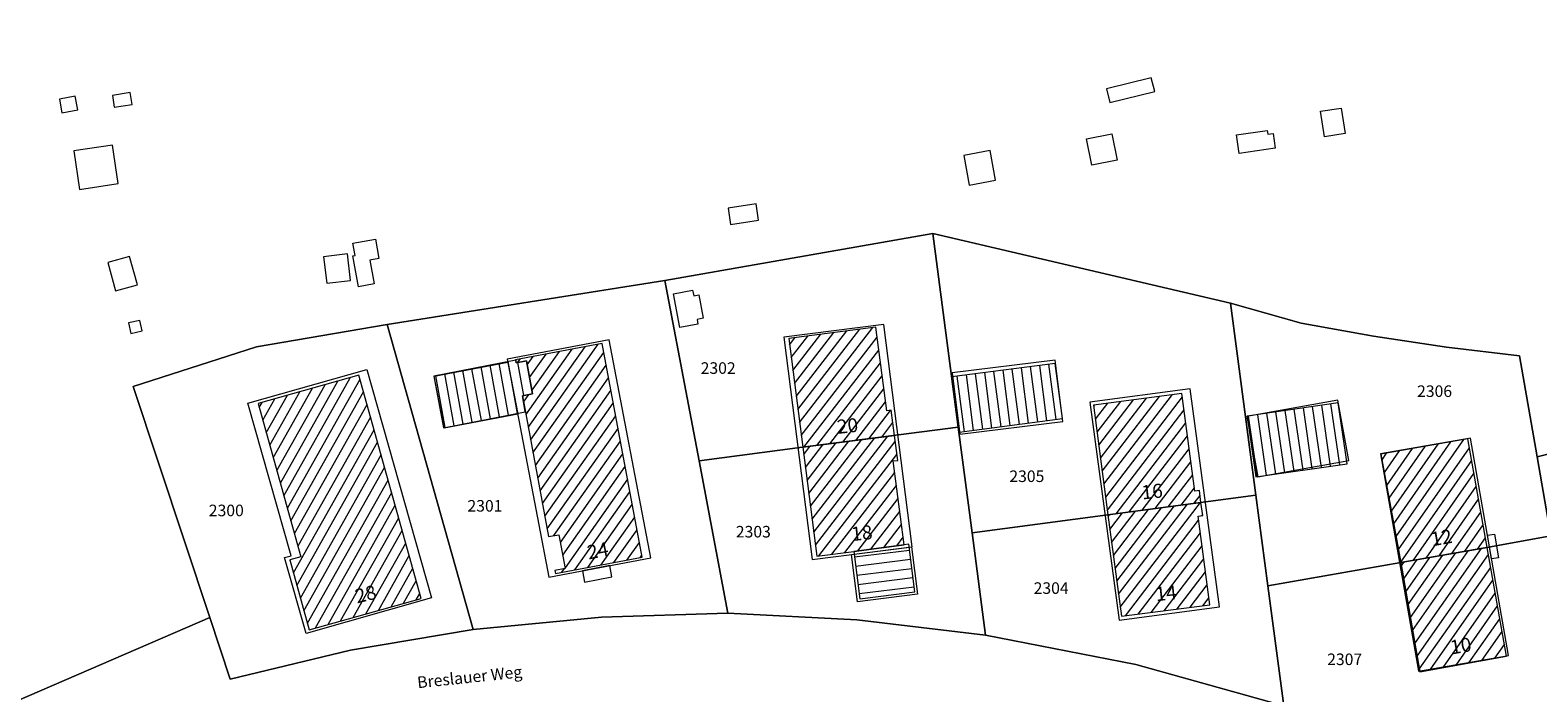
# Model space of a CAD drawing. Extents: x 3552413 to 3555542, y 5439608 to 5443594.
# Drawn here: x 3552801 to 3552964, y 5441096 to 5441168 of the extents above; entities that cross this region are included whole.
import ezdxf

# ---------------------------------------------------------------- set-up
doc = ezdxf.new("R2010")
doc.units = 0
for name, color, linetype in [('10-kataster-ALK_FLURSTUECKSGRENZE', 5, 'Continuous'), ('10-kataster-ALK_FLURSTUECKSNUMMER', 4, 'Continuous'), ('10-kataster-ALK_GEBAEUDE', 7, 'Continuous'), ('10-kataster-ALK_GEBAEUDE_HAUSNUMMER', 7, 'Continuous'), ('10-kataster-ALK_STRASSENNAME', 7, 'Continuous'), ('10-kataster-TOP_DACHFLAECHEN_GEWAECHSHAUS', 7, 'Continuous'), ('10-kataster-TOP_DACHFLAECHEN_WIRTSCHAFTSGEBAEUDE', 7, 'Continuous'), ('10-kataster-TOP_DACHFLAECHEN_WOHNGEBAEUDE', 7, 'Continuous'), ('10-kataster-TOP_UEBERDACHUNG', 7, 'Continuous')]:
    doc.layers.add(name, color=color, linetype=linetype)
doc.styles.add('ARIAL', font='arial.ttf', dxfattribs={"width": 0.8})
doc.styles.add('Arial (italic)', font='ariali.ttf')

msp = doc.modelspace()

# ---------------------------------------------------------------- linework, layer by layer
at = {"layer": '10-kataster-ALK_FLURSTUECKSGRENZE', "linetype": 'Continuous', "lineweight": 9, "flags": 128}
for points in [[(3552709.6, 5441180.76), (3552691.89, 5441166.22), (3552730.11, 5441126.88), (3552774.81, 5441084.67), (3552820.54, 5441104.43), (3552812.24, 5441129.43), (3552825.6, 5441133.73), (3552839.73, 5441136.15), (3552869.76, 5441140.89), (3552898.74, 5441145.96), (3552930.94, 5441138.43), (3552938.6, 5441136.26), (3552946.42, 5441134.87), (3552954.3, 5441133.67), (3552962.2, 5441132.75), (3552964.12, 5441121.82), (3552990.17, 5441128.22)], [(3552969.8, 5441089.48), (3552959.6, 5441090.21), (3552950.52, 5441091.61), (3552936.73, 5441094.87), (3552920.71, 5441099.36), (3552904.44, 5441102.53), (3552890.55, 5441104.19), (3552876.59, 5441104.91), (3552862.93, 5441104.48), (3552849.03, 5441103.15), (3552835.76, 5441100.92), (3552822.74, 5441097.77), (3552820.54, 5441104.43), (3552774.81, 5441084.67)]]:
    msp.add_lwpolyline(points, dxfattribs=at)
for points in [[(3552869.76, 5441140.89), (3552873.46, 5441121.39), (3552884.65, 5441122.85), (3552901.49, 5441125.04), (3552898.74, 5441145.96), (3552869.76, 5441140.89)], [(3552898.74, 5441145.96), (3552901.49, 5441125.04), (3552902.99, 5441113.61), (3552917.7, 5441115.55), (3552933.7, 5441117.67), (3552930.94, 5441138.43), (3552898.74, 5441145.96)], [(3552839.73, 5441136.15), (3552849.03, 5441103.15), (3552862.93, 5441104.48), (3552876.59, 5441104.91), (3552873.46, 5441121.39), (3552869.76, 5441140.89), (3552839.73, 5441136.15)], [(3552930.94, 5441138.43), (3552933.7, 5441117.67), (3552935, 5441107.85), (3552949.38, 5441110.39), (3552959.08, 5441112.1), (3552965.62, 5441113.26), (3552964.12, 5441121.82), (3552962.2, 5441132.75), (3552954.3, 5441133.67), (3552946.42, 5441134.87), (3552938.6, 5441136.26), (3552930.94, 5441138.43)], [(3552812.24, 5441129.43), (3552820.54, 5441104.43), (3552822.74, 5441097.77), (3552835.76, 5441100.92), (3552849.03, 5441103.15), (3552839.73, 5441136.15), (3552825.6, 5441133.73), (3552812.24, 5441129.43)], [(3552964.12, 5441121.82), (3552965.62, 5441113.26), (3552969.8, 5441089.48), (3552981.32, 5441089.81), (3552992.83, 5441091.02), (3552996.76, 5441093.39), (3552998.83, 5441097.47), (3552994.19, 5441112.76), (3552990.17, 5441128.22), (3552964.12, 5441121.82)], [(3552873.46, 5441121.39), (3552876.59, 5441104.91), (3552890.55, 5441104.19), (3552904.44, 5441102.53), (3552902.99, 5441113.61), (3552901.49, 5441125.04), (3552884.65, 5441122.85), (3552873.46, 5441121.39)], [(3552902.99, 5441113.61), (3552904.44, 5441102.53), (3552920.71, 5441099.36), (3552936.73, 5441094.87), (3552935, 5441107.85), (3552933.7, 5441117.67), (3552917.7, 5441115.55), (3552902.99, 5441113.61)], [(3552935, 5441107.85), (3552936.73, 5441094.87), (3552950.52, 5441091.61), (3552959.6, 5441090.21), (3552969.8, 5441089.48), (3552965.62, 5441113.26), (3552959.08, 5441112.1), (3552949.38, 5441110.39), (3552935, 5441107.85)]]:
    msp.add_lwpolyline(points, close=True, dxfattribs=at)
at = {"layer": '10-kataster-ALK_GEBAEUDE', "color": 7, "linetype": 'Continuous', "lineweight": 18}
for p, q in [((3552883.24601, 5441133.94888), (3552883.82383, 5441134.69809)), ((3552883.4283, 5441132.5478), (3552885.23067, 5441134.88477)), ((3552883.61058, 5441131.14671), (3552886.63751, 5441135.07145)), ((3552883.79287, 5441129.74563), (3552888.04434, 5441135.25813)), ((3552883.97515, 5441128.34454), (3552889.45118, 5441135.44482)), ((3552884.15743, 5441126.94346), (3552890.85802, 5441135.6315)), ((3552884.33972, 5441125.54237), (3552892.26485, 5441135.81818)), ((3552884.522, 5441124.14129), (3552892.72247, 5441134.7741)), ((3552854.73412, 5441126.36142), (3552859.74626, 5441133.46195)), ((3552854.99004, 5441124.98991), (3552861.15763, 5441133.72733)), ((3552855.24596, 5441123.61841), (3552862.569, 5441133.99272)), ((3552858.33489, 5441133.19656), (3552855.38636, 5441129.01947)), ((3552855.50188, 5441122.24691), (3552863.16225, 5441133.0991)), ((3552884.80001, 5441122.86432), (3552892.90607, 5441133.37472)), ((3552848.86833, 5441131.35457), (3552849.87857, 5441125.74773)), ((3552849.85006, 5441131.54537), (3552850.86026, 5441125.93874)), ((3552850.83178, 5441131.73617), (3552851.84195, 5441126.12975)), ((3552851.81351, 5441131.92696), (3552852.82364, 5441126.32075)), ((3552852.79523, 5441132.11776), (3552853.80532, 5441126.51176)), ((3552853.82931, 5441132.018), (3552854.47359, 5441128.44227)), ((3552853.83109, 5441132.01833), (3552854.10079, 5441132.4004)), ((3552854.87939, 5441131.76937), (3552855.51216, 5441132.66579)), ((3552855.13287, 5441130.39442), (3552856.92352, 5441132.93118)), ((3552855.7578, 5441120.8754), (3552863.41938, 5441131.72932)), ((3552886.2038, 5441123.04705), (3552893.08967, 5441131.97534)), ((3552907.30276, 5441131.31768), (3552908.08267, 5441125.33474)), ((3552908.29437, 5441131.44694), (3552909.0739, 5441125.46697)), ((3552909.28598, 5441131.57621), (3552910.06512, 5441125.59919)), ((3552910.27759, 5441131.70547), (3552911.05635, 5441125.73141)), ((3552911.2692, 5441131.83473), (3552912.04757, 5441125.86363)), ((3552828.17397, 5441118.9814), (3552834.38076, 5441129.99943)), ((3552828.55436, 5441117.61922), (3552835.74328, 5441130.38069)), ((3552828.93476, 5441116.25703), (3552836.79169, 5441130.20433)), ((3552844.94143, 5441130.59137), (3552845.95183, 5441124.9837)), ((3552845.92316, 5441130.78217), (3552846.93351, 5441125.17471)), ((3552846.90488, 5441130.97297), (3552847.9152, 5441125.36572)), ((3552847.88661, 5441131.16377), (3552848.89689, 5441125.55672)), ((3552856.01371, 5441119.5039), (3552863.67652, 5441130.35953)), ((3552887.60759, 5441123.22979), (3552893.27327, 5441130.57597)), ((3552901.35309, 5441130.5421), (3552902.13533, 5441124.54141)), ((3552902.3447, 5441130.67136), (3552903.12655, 5441124.67363)), ((3552903.33632, 5441130.80063), (3552904.11778, 5441124.80585)), ((3552904.32793, 5441130.92989), (3552905.109, 5441124.93808)), ((3552905.31954, 5441131.05915), (3552906.10023, 5441125.0703)), ((3552906.31115, 5441131.18842), (3552907.09145, 5441125.20252)), ((3552826.272, 5441125.79234), (3552827.56811, 5441128.09314)), ((3552826.65239, 5441124.43015), (3552828.93064, 5441128.4744)), ((3552827.03279, 5441123.06797), (3552830.29317, 5441128.85566)), ((3552827.41318, 5441121.70578), (3552831.6557, 5441129.23692)), ((3552827.79357, 5441120.34359), (3552833.01823, 5441129.61817)), ((3552829.31515, 5441114.89484), (3552837.17215, 5441128.84225)), ((3552854.47821, 5441127.73292), (3552855.05256, 5441128.54659)), ((3552855.35697, 5441129.17887), (3552855.45774, 5441128.61959)), ((3552856.26963, 5441118.13239), (3552863.93365, 5441128.98975)), ((3552889.01139, 5441123.41252), (3552893.45688, 5441129.17659)), ((3552916.89576, 5441121.66946), (3552921.8767, 5441128.17609)), ((3552917.08029, 5441120.26538), (3552923.27739, 5441128.3607)), ((3552917.26482, 5441118.86131), (3552924.67809, 5441128.54531)), ((3552917.44934, 5441117.45723), (3552925.75019, 5441128.30069)), ((3552825.89161, 5441127.15453), (3552826.20558, 5441127.71188)), ((3552829.69554, 5441113.53266), (3552837.5526, 5441127.48018)), ((3552856.52555, 5441116.76089), (3552864.19078, 5441127.61996)), ((3552890.41518, 5441123.59526), (3552893.64048, 5441127.77721)), ((3552891.81897, 5441123.77799), (3552894.18164, 5441126.84146)), ((3552916.15764, 5441127.28575), (3552916.27392, 5441127.43765)), ((3552916.34217, 5441125.88168), (3552917.67462, 5441127.62226)), ((3552916.5267, 5441124.4776), (3552919.07531, 5441127.80687)), ((3552916.71123, 5441123.07353), (3552920.47601, 5441127.99148)), ((3552917.63387, 5441116.05316), (3552925.9358, 5441126.89802)), ((3552934.84552, 5441126.52551), (3552935.8084, 5441119.95251)), ((3552935.83496, 5441126.67045), (3552936.79817, 5441120.0952)), ((3552936.8244, 5441126.81539), (3552937.78794, 5441120.23789)), ((3552937.81384, 5441126.96034), (3552938.77771, 5441120.38057)), ((3552938.80328, 5441127.10528), (3552939.76748, 5441120.52326)), ((3552939.79272, 5441127.25023), (3552940.75725, 5441120.66595)), ((3552940.78216, 5441127.39517), (3552941.74702, 5441120.80864)), ((3552941.7716, 5441127.54011), (3552942.73679, 5441120.95132)), ((3552837.93306, 5441126.1181), (3552830.07594, 5441112.17047)), ((3552856.78147, 5441115.38939), (3552864.44791, 5441126.25018)), ((3552857.03739, 5441114.01788), (3552864.70504, 5441124.88039)), ((3552893.22276, 5441123.96072), (3552894.42228, 5441125.51604)), ((3552918.59982, 5441115.66986), (3552926.12141, 5441125.49536)), ((3552932.86664, 5441126.23562), (3552933.82886, 5441119.66713)), ((3552933.85608, 5441126.38056), (3552934.81863, 5441119.80982)), ((3552829.58408, 5441109.2599), (3552838.31351, 5441124.75602)), ((3552829.96467, 5441107.89807), (3552838.69397, 5441123.39395)), ((3552857.75536, 5441113.30096), (3552864.96217, 5441123.5106)), ((3552885.15435, 5441119.27482), (3552888.26403, 5441123.31524)), ((3552885.33655, 5441117.87198), (3552889.66641, 5441123.49779)), ((3552885.51875, 5441116.46915), (3552891.06879, 5441123.68034)), ((3552885.70095, 5441115.06631), (3552892.47117, 5441123.86289)), ((3552885.88316, 5441113.66348), (3552893.87356, 5441124.04544)), ((3552886.06536, 5441112.26064), (3552894.68767, 5441123.46365)), ((3552920.00219, 5441115.85665), (3552926.30702, 5441124.09269)), ((3552948.3576, 5441115.9585), (3552953.40977, 5441123.19906)), ((3552948.61162, 5441114.57499), (3552954.8019, 5441123.44665)), ((3552948.86564, 5441113.19148), (3552956.19402, 5441123.69424)), ((3552830.34527, 5441106.53623), (3552839.07443, 5441122.03187)), ((3552858.46438, 5441112.57135), (3552865.2193, 5441122.14082)), ((3552884.78995, 5441122.08049), (3552885.45926, 5441122.95014)), ((3552884.97215, 5441120.67765), (3552886.86165, 5441123.13269)), ((3552886.43227, 5441111.0978), (3552894.86957, 5441122.06043)), ((3552921.40455, 5441116.04345), (3552926.49262, 5441122.69003)), ((3552947.34153, 5441121.49253), (3552947.84125, 5441122.20871)), ((3552947.59555, 5441120.10902), (3552949.23338, 5441122.4563)), ((3552947.84957, 5441118.72552), (3552950.62551, 5441122.70389)), ((3552948.10359, 5441117.34201), (3552952.01764, 5441122.95148)), ((3552949.11965, 5441111.80798), (3552956.79202, 5441122.80371)), ((3552830.72586, 5441105.1744), (3552839.45488, 5441120.66979)), ((3552858.71998, 5441111.19939), (3552865.47643, 5441120.77103)), ((3552887.83563, 5441111.28162), (3552894.63571, 5441120.11699)), ((3552922.80692, 5441116.23025), (3552926.67823, 5441121.28736)), ((3552949.37367, 5441110.42447), (3552957.03989, 5441121.41139)), ((3552950.73521, 5441110.62821), (3552957.28776, 5441120.01907)), ((3552831.10645, 5441103.81256), (3552839.83534, 5441119.30772)), ((3552865.73356, 5441119.40125), (3552858.97557, 5441109.82743)), ((3552889.23898, 5441111.46543), (3552894.81949, 5441118.71622)), ((3552924.20929, 5441116.41704), (3552926.86384, 5441119.8847)), ((3552925.61166, 5441116.60384), (3552927.04945, 5441118.48204)), ((3552952.12504, 5441110.87252), (3552957.53562, 5441118.62675)), ((3552831.96967, 5441103.30746), (3552840.21579, 5441117.94564)), ((3552860.03226, 5441109.59035), (3552865.99069, 5441118.03146)), ((3552861.44195, 5441109.85335), (3552866.24783, 5441116.66168)), ((3552890.64259, 5441111.64957), (3552895.00328, 5441117.31544)), ((3552918.84312, 5441106.95308), (3552926.2947, 5441116.69482)), ((3552919.02957, 5441105.55089), (3552927.69653, 5441116.88155)), ((3552927.01402, 5441116.79064), (3552927.66096, 5441117.63573)), ((3552953.51488, 5441111.11682), (3552957.78349, 5441117.23442)), ((3552833.3323, 5441103.68891), (3552840.59625, 5441116.58356)), ((3552834.69494, 5441104.07036), (3552840.9767, 5441115.22149)), ((3552862.85163, 5441110.11635), (3552866.50496, 5441115.29189)), ((3552892.04672, 5441111.83439), (3552895.18706, 5441115.91466)), ((3552917.72443, 5441115.36624), (3552917.88371, 5441115.57447)), ((3552917.91088, 5441113.96405), (3552919.28554, 5441115.7612)), ((3552918.09733, 5441112.56186), (3552920.68737, 5441115.94792)), ((3552918.28378, 5441111.15966), (3552922.0892, 5441116.13465)), ((3552918.47023, 5441109.75747), (3552923.49104, 5441116.32137)), ((3552918.65668, 5441108.35527), (3552924.89287, 5441116.5081)), ((3552927.93896, 5441115.55253), (3552927.86833, 5441115.4602)), ((3552954.90471, 5441111.36112), (3552958.03136, 5441115.8421)), ((3552836.05757, 5441104.45181), (3552841.35716, 5441113.85941)), ((3552864.26132, 5441110.37935), (3552866.76209, 5441113.92211)), ((3552893.45085, 5441112.01922), (3552895.37085, 5441114.51388)), ((3552919.5807, 5441104.62545), (3552927.50612, 5441114.98667)), ((3552920.98086, 5441104.80999), (3552927.69209, 5441113.58385)), ((3552956.29455, 5441111.60542), (3552958.27922, 5441114.44978)), ((3552837.42021, 5441104.83325), (3552841.73762, 5441112.49733)), ((3552865.671, 5441110.64235), (3552867.01922, 5441112.55232)), ((3552894.85498, 5441112.20404), (3552895.55463, 5441113.1131)), ((3552922.38102, 5441104.99453), (3552927.87806, 5441112.18102)), ((3552950.8914, 5441101.64018), (3552958.09946, 5441111.92268)), ((3552957.68438, 5441111.84972), (3552958.52709, 5441113.05745)), ((3552829.20349, 5441110.62173), (3552829.23833, 5441110.68358)), ((3552838.78285, 5441105.2147), (3552842.11807, 5441111.13526)), ((3552867.08069, 5441110.90535), (3552867.27635, 5441111.18254)), ((3552890.26602, 5441110.99001), (3552896.22921, 5441111.74119)), ((3552890.39172, 5441109.99794), (3552896.35419, 5441110.74903)), ((3552923.78118, 5441105.17907), (3552928.06403, 5441110.7782)), ((3552949.4428, 5441110.02644), (3552949.7423, 5441110.45368)), ((3552949.68423, 5441108.62873), (3552951.13516, 5441110.69852)), ((3552949.92567, 5441107.23102), (3552952.52802, 5441110.94335)), ((3552950.1671, 5441105.83331), (3552953.92088, 5441111.18818)), ((3552950.40853, 5441104.4356), (3552955.31374, 5441111.43302)), ((3552950.64997, 5441103.03789), (3552956.7066, 5441111.67785)), ((3552951.13283, 5441100.24248), (3552958.84916, 5441111.25003)), ((3552840.14548, 5441105.59615), (3552842.49853, 5441109.77318)), ((3552858.62257, 5441109.32735), (3552858.91027, 5441109.73492)), ((3552890.51742, 5441109.00587), (3552896.47917, 5441109.75687)), ((3552890.64312, 5441108.01381), (3552896.60415, 5441108.76471)), ((3552925.18134, 5441105.36361), (3552928.25, 5441109.37538)), ((3552951.37427, 5441098.84477), (3552959.09693, 5441109.86136)), ((3552841.50812, 5441105.9776), (3552842.87898, 5441108.4111)), ((3552842.87075, 5441106.35905), (3552843.25944, 5441107.04903)), ((3552890.76882, 5441107.02174), (3552896.72914, 5441107.77255)), ((3552926.5815, 5441105.54815), (3552928.43597, 5441107.97256)), ((3552952.55185, 5441098.7825), (3552959.34469, 5441108.47269)), ((3552953.94821, 5441099.03233), (3552959.59246, 5441107.08401)), ((3552927.98166, 5441105.73269), (3552928.62193, 5441106.56974)), ((3552955.34457, 5441099.28216), (3552959.84023, 5441105.69534)), ((3552956.74093, 5441099.53199), (3552960.088, 5441104.30667)), ((3552958.13729, 5441099.78182), (3552960.33576, 5441102.91799)), ((3552959.53365, 5441100.03164), (3552960.58353, 5441101.52932))]:
    msp.add_line(p, q, dxfattribs=at)
at = {"layer": '10-kataster-ALK_GEBAEUDE', "color": 7, "linetype": 'Continuous', "lineweight": 18, "flags": 128}
for points in [[(3552894.6, 5441124.14), (3552894.25, 5441126.85), (3552893.77, 5441126.79), (3552892.58, 5441135.86), (3552883.16, 5441134.61), (3552884.69, 5441122.85), (3552894.6, 5441124.14)], [(3552853.63, 5441132.28), (3552853.68, 5441131.99), (3552854.8, 5441132.2), (3552855.46, 5441128.62), (3552854.35, 5441128.42), (3552857.19, 5441113.2), (3552858.31, 5441113.4), (3552858.99, 5441109.75), (3552857.88, 5441109.54), (3552857.94, 5441109.2), (3552867.32, 5441110.95), (3552862.98, 5441134.07), (3552853.62, 5441132.31), (3552853.63, 5441132.28)], [(3552854.35, 5441128.42), (3552855.46, 5441128.62), (3552854.8, 5441132.2), (3552853.68, 5441131.99), (3552853.63, 5441132.28), (3552844.78, 5441130.56), (3552845.83, 5441124.96), (3552854.67, 5441126.68), (3552854.35, 5441128.42)], [(3552912, 5441131.93), (3552900.8, 5441130.47), (3552901.6, 5441124.47), (3552912.77, 5441125.96), (3552912, 5441131.93)], [(3552843.41, 5441106.51), (3552836.67, 5441130.64), (3552825.77, 5441127.59), (3552830.4, 5441111.01), (3552829.19, 5441110.67), (3552831.3, 5441103.12), (3552843.41, 5441106.51)], [(3552927.76, 5441116.89), (3552927.59, 5441118.17), (3552927.1, 5441118.1), (3552925.7, 5441128.68), (3552916.14, 5441127.42), (3552917.7, 5441115.55), (3552927.76, 5441116.89)], [(3552942.59, 5441127.66), (3552932.76, 5441126.22), (3552933.71, 5441119.65), (3552943.56, 5441121.07), (3552942.59, 5441127.66)], [(3552894.6, 5441124.14), (3552884.69, 5441122.85), (3552886.22, 5441111.07), (3552890.19, 5441111.59), (3552895.66, 5441112.31), (3552894.47, 5441121.38), (3552894.95, 5441121.44), (3552894.6, 5441124.14)], [(3552958.71, 5441112.03), (3552956.62, 5441123.77), (3552947.23, 5441122.1), (3552949.38, 5441110.39), (3552958.71, 5441112.03)], [(3552927.76, 5441116.89), (3552917.7, 5441115.55), (3552919.16, 5441104.57), (3552928.72, 5441105.83), (3552927.45, 5441115.41), (3552927.95, 5441115.47), (3552927.76, 5441116.89)], [(3552896.8, 5441107.21), (3552896.15, 5441112.37), (3552890.19, 5441111.59), (3552890.84, 5441106.46), (3552896.8, 5441107.21)], [(3552958.71, 5441112.03), (3552949.38, 5441110.39), (3552951.42, 5441098.58), (3552960.81, 5441100.26), (3552958.71, 5441112.03)]]:
    msp.add_lwpolyline(points, close=True, dxfattribs=at)
at = {"layer": '10-kataster-TOP_DACHFLAECHEN_GEWAECHSHAUS', "color": 7, "linetype": 'Continuous', "lineweight": 18, "flags": 128}
for points in [[(3552922.37, 5441162.83), (3552917.54, 5441161.63), (3552917.91, 5441160.13), (3552922.76, 5441161.33), (3552922.37, 5441162.83)], [(3552811.93, 5441161.22), (3552810.01, 5441160.92), (3552810.21, 5441159.64), (3552812.13, 5441159.94), (3552811.93, 5441161.22)]]:
    msp.add_lwpolyline(points, close=True, dxfattribs=at)
at = {"layer": '10-kataster-TOP_DACHFLAECHEN_WIRTSCHAFTSGEBAEUDE', "color": 7, "linetype": 'Continuous', "lineweight": 18, "flags": 128}
for points in [[(3552805.99, 5441160.82), (3552804.28, 5441160.52), (3552804.54, 5441159.04), (3552806.25, 5441159.35), (3552805.99, 5441160.82)], [(3552941.12, 5441156.44), (3552940.67, 5441159.19), (3552942.91, 5441159.55), (3552943.36, 5441156.81), (3552941.12, 5441156.44)], [(3552915.37, 5441156.21), (3552918.11, 5441156.76), (3552918.68, 5441153.91), (3552915.94, 5441153.36), (3552915.37, 5441156.21)], [(3552935.79, 5441155.19), (3552931.88, 5441154.64), (3552931.6, 5441156.65), (3552934.93, 5441157.11), (3552934.99, 5441156.73), (3552935.56, 5441156.81), (3552935.79, 5441155.19)], [(3552806.46, 5441150.75), (3552810.63, 5441151.37), (3552810.01, 5441155.54), (3552805.84, 5441154.91), (3552806.46, 5441150.75)], [(3552902.11, 5441154.41), (3552902.7, 5441151.2), (3552905.54, 5441151.73), (3552904.95, 5441154.94), (3552902.11, 5441154.41)], [(3552836.64, 5441140.21), (3552836.03, 5441143.57), (3552836.27, 5441143.61), (3552836.02, 5441144.92), (3552838.45, 5441145.37), (3552838.83, 5441143.28), (3552837.85, 5441143.1), (3552838.32, 5441140.52), (3552836.64, 5441140.21)], [(3552809.51, 5441142.83), (3552810.35, 5441139.77), (3552812.71, 5441140.41), (3552811.87, 5441143.48), (3552809.51, 5441142.83)], [(3552832.85, 5441143.47), (3552833.19, 5441140.6), (3552835.77, 5441140.91), (3552835.42, 5441143.78), (3552832.85, 5441143.47)], [(3552871.39, 5441135.81), (3552870.7, 5441139.45), (3552872.77, 5441139.85), (3552872.89, 5441139.23), (3552873.44, 5441139.33), (3552873.92, 5441136.82), (3552873.25, 5441136.69), (3552873.35, 5441136.18), (3552871.39, 5441135.81)], [(3552811.74, 5441136.31), (3552811.99, 5441135.17), (3552813.21, 5441135.44), (3552812.96, 5441136.58), (3552811.74, 5441136.31)], [(3552852.77, 5441132.07), (3552853.85, 5441126.44), (3552845.89, 5441124.92), (3552844.82, 5441130.55), (3552852.77, 5441132.07)], [(3552911.99, 5441132.29), (3552900.84, 5441130.9), (3552901.66, 5441124.27), (3552912.82, 5441125.65), (3552911.99, 5441132.29)], [(3552942.57, 5441127.95), (3552932.73, 5441126.18), (3552933.9, 5441119.66), (3552943.74, 5441121.43), (3552942.57, 5441127.95)], [(3552889.94, 5441111.26), (3552896.43, 5441112.09), (3552897.08, 5441106.95), (3552890.6, 5441106.12), (3552889.94, 5441111.26)]]:
    msp.add_lwpolyline(points, close=True, dxfattribs=at)
at = {"layer": '10-kataster-TOP_DACHFLAECHEN_WOHNGEBAEUDE', "color": 7, "linetype": 'Continuous', "lineweight": 18, "flags": 128}
for points in [[(3552896.53, 5441112.1), (3552893.47, 5441136.14), (3552882.65, 5441134.76), (3552885.71, 5441110.72), (3552896.53, 5441112.1)], [(3552868.24, 5441110.89), (3552863.74, 5441134.47), (3552852.71, 5441132.37), (3552857.21, 5441108.79), (3552868.24, 5441110.89)], [(3552837.54, 5441131.27), (3552844.53, 5441106.56), (3552830.96, 5441102.72), (3552828.64, 5441110.93), (3552829.34, 5441111.13), (3552824.67, 5441127.63), (3552837.54, 5441131.27)], [(3552929.76, 5441105.6), (3552926.6, 5441129.17), (3552915.74, 5441127.72), (3552918.9, 5441104.14), (3552929.76, 5441105.6)], [(3552961.02, 5441100.33), (3552956.92, 5441123.83), (3552947.19, 5441122.13), (3552951.3, 5441098.63), (3552961.02, 5441100.33)]]:
    msp.add_lwpolyline(points, close=True, dxfattribs=at)
at = {"layer": '10-kataster-TOP_UEBERDACHUNG', "color": 7, "linetype": 'Continuous', "lineweight": 18, "flags": 128}
for points in [[(3552876.88, 5441146.95), (3552879.91, 5441147.41), (3552879.64, 5441149.17), (3552876.61, 5441148.71), (3552876.88, 5441146.95)], [(3552959.2, 5441110.77), (3552958.75, 5441113.33), (3552959.5, 5441113.47), (3552959.95, 5441110.9), (3552959.2, 5441110.77)], [(3552863.81, 5441110.05), (3552860.84, 5441109.48), (3552861.06, 5441108.28), (3552864.04, 5441108.85), (3552863.81, 5441110.05)]]:
    msp.add_lwpolyline(points, close=True, dxfattribs=at)

# ---------------------------------------------------------------- texts
at = {"layer": '10-kataster-ALK_FLURSTUECKSNUMMER', "color": 7, "char_height": 1.25, "attachment_point": 1, "line_spacing_factor": 0.967741, "style": 'Arial (italic)'}
for s, insert in [('2302', (3552873.63919, 5441132.0463)), ('2306', (3552951.13483, 5441129.5463)), ('2305', (3552907.03046, 5441120.3463)), ('2300', (3552820.43483, 5441116.6463)), ('2301', (3552848.41341, 5441117.1463)), ('2303', (3552877.44356, 5441114.3463)), ('2304', (3552909.65666, 5441108.2463)), ('2307', (3552941.40863, 5441100.5463))]:
    msp.add_mtext(s, dxfattribs=dict(at, insert=insert))
at = {"layer": '10-kataster-ALK_GEBAEUDE_HAUSNUMMER', "color": 7, "char_height": 1.515245, "attachment_point": 5, "line_spacing_factor": 0.967741, "style": 'ARIAL'}
for s, insert, rotation in [('20', (3552889.54684, 5441124.97673), 6), ('16', (3552922.49243, 5441117.88153), 6), ('18', (3552891.09243, 5441113.38153), 6), ('12', (3552953.79951, 5441112.88908), 10), ('24', (3552862.54868, 5441111.48091), 11), ('28', (3552837.44665, 5441106.78274), 14), ('14', (3552923.99547, 5441106.88185), 6), ('10', (3552955.8965, 5441101.18855), 10)]:
    msp.add_mtext(s, dxfattribs=dict(at, insert=insert, rotation=rotation))
at = {"layer": '10-kataster-ALK_STRASSENNAME', "color": 7, "insert": (3552842.91216, 5441098.03062), "char_height": 1.25, "attachment_point": 1, "rotation": 6, "line_spacing_factor": 0.967741, "style": 'ARIAL'}
msp.add_mtext('Breslauer Weg', dxfattribs=at)

doc.saveas('drawing.dxf')
